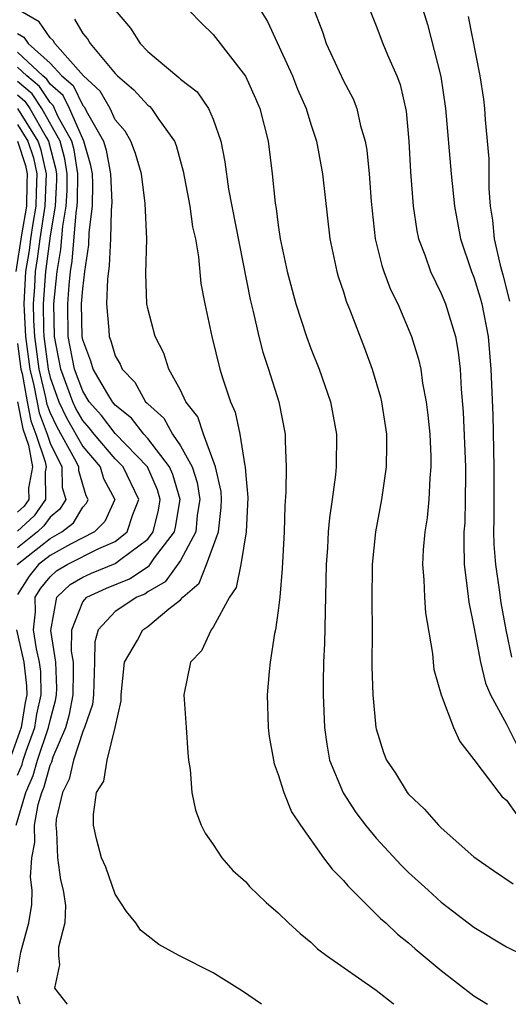
# Model space of a CAD drawing. Units: inches. Extents: x 2511000 to 2514000, y 1530000 to 1533000.
# Drawn here: x 2513359 to 2513389, y 1530000 to 1530060 of the extents above; entities that cross this region are included whole.
import ezdxf

# ---------------------------------------------------------------- set-up
doc = ezdxf.new("R2010")
doc.units = ezdxf.units.IN
doc.header["$MEASUREMENT"] = 0
doc.layers.add('LD25111530_2ft', color=112, linetype='Continuous')

msp = doc.modelspace()

# ---------------------------------------------------------------- linework, layer by layer
at = {"layer": 'LD25111530_2ft'}
for points, elevation in [([(2513376.445, 1530063), (2513377.708, 1530059.708), (2513377.941, 1530059), (2513379, 1530056.695), (2513379.592, 1530055.592), (2513379.821, 1530055), (2513380.055, 1530053.945), (2513380.341, 1530053), (2513380.438, 1530052.438), (2513380.586, 1530051), (2513380.707, 1530049.293), (2513380.949, 1530047), (2513381.355, 1530045.355), (2513381.475, 1530045), (2513381.896, 1530043.896), (2513382.33, 1530043), (2513383.184, 1530041), (2513383.611, 1530039.611), (2513383.743, 1530039), (2513383.857, 1530038.143), (2513384.079, 1530037), (2513384.179, 1530036.179), (2513384.29, 1530035), (2513384.358, 1530033.642), (2513384.366, 1530033), (2513384.296, 1530032.296), (2513384.243, 1530031), (2513384.128, 1530029.872), (2513383.987, 1530029), (2513383.895, 1530027.895), (2513383.856, 1530027), (2513383.936, 1530026.063), (2513383.967, 1530025), (2513384.027, 1530024.027), (2513384.466, 1530021.534), (2513384.5, 1530021), (2513384.551, 1530020.551), (2513385.003, 1530019.003), (2513385.742, 1530017), (2513386.132, 1530016.132), (2513387, 1530015.028), (2513388.526, 1530013), (2513388.744, 1530012.744), (2513389, 1530012.526), (2513389.639, 1530011.639)], 7038), ([(2513379.849, 1530063), (2513381, 1530060.083), (2513381.412, 1530059), (2513381.698, 1530058.302), (2513382.276, 1530057), (2513382.475, 1530056.475), (2513382.844, 1530054.844), (2513383.012, 1530053), (2513383.122, 1530051.122), (2513383.284, 1530049), (2513383.5, 1530047.5), (2513383.606, 1530047), (2513383.983, 1530046.017), (2513384.337, 1530045), (2513385, 1530043.648), (2513385.262, 1530043), (2513385.869, 1530041), (2513386.046, 1530040.045), (2513386.165, 1530039), (2513386.224, 1530037.776), (2513386.353, 1530036.353), (2513386.495, 1530033), (2513386.479, 1530032.479), (2513386.476, 1530031), (2513386.44, 1530029.56), (2513386.394, 1530029), (2513386.375, 1530028.375), (2513386.415, 1530027), (2513386.62, 1530025.38), (2513386.684, 1530024.684), (2513387, 1530023.171), (2513387.406, 1530021), (2513387.718, 1530019.718), (2513388.027, 1530019), (2513389, 1530017.21), (2513389.73, 1530015.73)], 7040), ([(2513383.267, 1530063), (2513384.159, 1530060.159), (2513384.967, 1530056.968), (2513385.256, 1530055), (2513385.605, 1530051), (2513385.81, 1530049), (2513386.173, 1530047), (2513386.858, 1530045), (2513387, 1530044.648), (2513387.385, 1530043.385), (2513387.481, 1530043), (2513387.868, 1530041), (2513388.048, 1530039), (2513388.166, 1530036.166), (2513388.233, 1530033), (2513388.22, 1530031), (2513388.232, 1530029.768), (2513388.215, 1530029), (2513388.232, 1530028.232), (2513388.327, 1530027), (2513388.548, 1530025.452), (2513388.647, 1530024.647), (2513388.958, 1530023), (2513389.318, 1530021.318)], 7042), ([(2513373.981, 1530000), (2513372.812, 1530000.812), (2513371, 1530001.931), (2513368.904, 1530003), (2513367.681, 1530003.681), (2513366.547, 1530004.547), (2513366.269, 1530005), (2513365.696, 1530005.697), (2513365, 1530006.757), (2513364.415, 1530008.415), (2513364.163, 1530009), (2513363.849, 1530010.151), (2513363.655, 1530011), (2513363.661, 1530011.661), (2513363.845, 1530013), (2513364.291, 1530013.709), (2513364.498, 1530015), (2513364.995, 1530017.005), (2513365.36, 1530018.641), (2513365.36, 1530019), (2513365.563, 1530021), (2513366.355, 1530022.355), (2513366.683, 1530023), (2513367, 1530023.205), (2513368.28, 1530024.281), (2513369, 1530024.833), (2513369.14, 1530025), (2513370.138, 1530025.862), (2513370.588, 1530027), (2513371.331, 1530029), (2513371.502, 1530030.497), (2513371.518, 1530031), (2513371.489, 1530031.489), (2513371.153, 1530033), (2513370.406, 1530035), (2513370.07, 1530036.07), (2513369.32, 1530037), (2513369, 1530037.698), (2513368.294, 1530039), (2513367.976, 1530039.976), (2513367.448, 1530041), (2513367, 1530042.729), (2513366.944, 1530043), (2513366.879, 1530044.879), (2513366.929, 1530047), (2513366.842, 1530049.159), (2513366.608, 1530051), (2513366.25, 1530052.249), (2513365.96, 1530053), (2513365.605, 1530053.605), (2513365, 1530054.315), (2513364.678, 1530055), (2513364.071, 1530056.071), (2513363.041, 1530057), (2513361.29, 1530059), (2513361.184, 1530059.184), (2513361, 1530059.331), (2513360.332, 1530060.332), (2513359.167, 1530061)], 7028), ([(2513362.492, 1530060.492), (2513363, 1530059.601), (2513363.288, 1530059.288), (2513363.453, 1530059), (2513365, 1530057.143), (2513365.14, 1530057), (2513366.148, 1530056.148), (2513367, 1530055.198), (2513367.115, 1530055.115), (2513367.223, 1530055), (2513367.666, 1530054.334), (2513368.627, 1530053), (2513368.73, 1530052.73), (2513369.164, 1530051.164), (2513369.566, 1530049), (2513369.744, 1530047.744), (2513369.915, 1530047), (2513370.115, 1530045.885), (2513370.255, 1530044.255), (2513370.485, 1530043), (2513370.915, 1530041), (2513371.42, 1530039), (2513371.601, 1530038.399), (2513372.061, 1530037), (2513372.36, 1530036.36), (2513372.634, 1530035), (2513372.943, 1530033.057), (2513372.97, 1530032.97), (2513373, 1530032.463), (2513373.125, 1530031.125), (2513373.036, 1530029), (2513372.703, 1530027), (2513372.408, 1530025.592), (2513371.998, 1530025), (2513371, 1530023.152), (2513370.886, 1530023), (2513370.29, 1530021.71), (2513369.625, 1530021), (2513369.196, 1530019), (2513369.346, 1530017), (2513369.442, 1530015.441), (2513369.488, 1530015), (2513369.588, 1530014.412), (2513369.702, 1530013), (2513369.924, 1530011.924), (2513370.275, 1530011), (2513370.507, 1530010.507), (2513371, 1530009.805), (2513371.53, 1530009), (2513372.221, 1530008.221), (2513373, 1530007.518), (2513373.234, 1530007.233), (2513374.25, 1530006.249), (2513375, 1530005.619), (2513375.63, 1530005), (2513376.339, 1530004.339), (2513377, 1530003.816), (2513377.41, 1530003.41), (2513377.969, 1530003), (2513381, 1530000.876), (2513382.042, 1530000.042), (2513382.099, 1530000)], 7030), ([(2513365, 1530061.037), (2513365.926, 1530059.926), (2513366.525, 1530059), (2513367, 1530058.512), (2513368.776, 1530057), (2513368.906, 1530056.906), (2513369, 1530056.806), (2513370.016, 1530056.016), (2513370.719, 1530055), (2513371, 1530054.347), (2513371.476, 1530053), (2513371.722, 1530051.722), (2513371.942, 1530050.058), (2513373.268, 1530043.268), (2513373.453, 1530042.547), (2513373.8, 1530041), (2513374.046, 1530040.046), (2513374.404, 1530039), (2513375.041, 1530037), (2513375.424, 1530035), (2513375.424, 1530034.577), (2513375.489, 1530033), (2513375.469, 1530031.469), (2513375.401, 1530030.599), (2513375.357, 1530029), (2513375.247, 1530026.753), (2513375.093, 1530025), (2513375, 1530024.185), (2513374.826, 1530023), (2513374.77, 1530022.769), (2513374.498, 1530021), (2513374.439, 1530020.439), (2513374.324, 1530019), (2513374.382, 1530017), (2513374.446, 1530016.446), (2513374.699, 1530015), (2513374.755, 1530014.755), (2513375, 1530014.12), (2513375.337, 1530013), (2513375.822, 1530011.822), (2513376.367, 1530011), (2513377.785, 1530009), (2513378.299, 1530008.299), (2513379, 1530007.605), (2513379.267, 1530007.267), (2513381.278, 1530005.278), (2513381.596, 1530005), (2513382.314, 1530004.314), (2513383, 1530003.769), (2513383.407, 1530003.408), (2513385, 1530002.085), (2513387, 1530000.527), (2513387.845, 1530000)], 7032), ([(2513369.547, 1530061), (2513370.261, 1530060.261), (2513371, 1530059.551), (2513372.996, 1530056.996), (2513373.608, 1530055.608), (2513373.861, 1530055), (2513374.371, 1530053), (2513374.629, 1530051), (2513374.817, 1530049.183), (2513374.87, 1530048.87), (2513375, 1530047.843), (2513375.124, 1530047), (2513375.536, 1530045), (2513376.073, 1530043), (2513376.723, 1530041), (2513377, 1530040.261), (2513377.509, 1530039), (2513378.213, 1530037), (2513378.573, 1530035), (2513378.551, 1530033), (2513378.509, 1530032.509), (2513378.315, 1530031), (2513378.139, 1530029.86), (2513378.07, 1530029), (2513378.019, 1530028.019), (2513377.935, 1530027), (2513377.842, 1530022.158), (2513377.784, 1530021), (2513377.754, 1530019.753), (2513377.753, 1530019), (2513377.83, 1530017), (2513377.976, 1530015.976), (2513378.151, 1530015), (2513378.98, 1530012.979), (2513379.768, 1530011.768), (2513380.344, 1530011), (2513381, 1530010.193), (2513382.534, 1530008.534), (2513383, 1530008.088), (2513384.19, 1530007), (2513385, 1530006.28), (2513387, 1530004.745), (2513389, 1530003.535), (2513391, 1530002.537)], 7034), ([(2513373.938, 1530061), (2513374.34, 1530060.34), (2513375.865, 1530057), (2513376.189, 1530056.189), (2513376.705, 1530055), (2513377, 1530054.044), (2513377.349, 1530053), (2513377.708, 1530051), (2513378.157, 1530047), (2513378.585, 1530045), (2513378.678, 1530044.678), (2513379, 1530043.752), (2513379.175, 1530043.175), (2513379.421, 1530042.579), (2513380.291, 1530040.291), (2513380.763, 1530039), (2513381.274, 1530037.274), (2513381.336, 1530037), (2513381.634, 1530035), (2513381.644, 1530034.356), (2513381.626, 1530033), (2513381.342, 1530031), (2513380.965, 1530029), (2513380.759, 1530027), (2513380.745, 1530024.745), (2513380.759, 1530023), (2513380.742, 1530020.742), (2513380.792, 1530019), (2513380.981, 1530017), (2513381, 1530016.919), (2513381.464, 1530015.464), (2513381.649, 1530015), (2513382.19, 1530014.19), (2513382.913, 1530013), (2513383, 1530012.896), (2513383.975, 1530011.975), (2513384.822, 1530011), (2513385, 1530010.831), (2513387, 1530009.055), (2513388.206, 1530008.206), (2513389.406, 1530007.406)], 7036), ([(2513386.653, 1530060.653), (2513387.365, 1530057), (2513387.585, 1530055.584), (2513387.654, 1530055), (2513387.684, 1530054.316), (2513387.912, 1530051.912), (2513387.919, 1530050.081), (2513388.006, 1530049), (2513388.139, 1530048.139), (2513388.244, 1530047), (2513388.61, 1530045.39), (2513388.78, 1530044.78), (2513389.177, 1530043.178)], 7044), ([(2513359, 1530059.615), (2513359.391, 1530059.391), (2513359.652, 1530059), (2513361, 1530057.786), (2513361.724, 1530057), (2513362.406, 1530056.406), (2513363, 1530055.19), (2513363.1, 1530055.1), (2513363.294, 1530054.706), (2513364.282, 1530053), (2513364.444, 1530052.444), (2513364.704, 1530051), (2513364.779, 1530049.221), (2513364.776, 1530049), (2513364.742, 1530048.742), (2513364.701, 1530047), (2513364.63, 1530045.37), (2513364.516, 1530044.516), (2513364.468, 1530043), (2513364.613, 1530041.386), (2513364.625, 1530041), (2513364.728, 1530040.728), (2513365, 1530039.823), (2513365.299, 1530039.299), (2513365.414, 1530039), (2513366.196, 1530038.196), (2513366.864, 1530037), (2513366.939, 1530036.939), (2513367, 1530036.861), (2513367.987, 1530035.987), (2513368.515, 1530035), (2513369, 1530034.296), (2513369.711, 1530033), (2513370.032, 1530032.032), (2513370.186, 1530031), (2513370.029, 1530030.029), (2513369.937, 1530029), (2513369, 1530027.257), (2513368.062, 1530025.938), (2513367, 1530025.322), (2513366.808, 1530025.192), (2513366.323, 1530025), (2513365, 1530024.124), (2513363.955, 1530023), (2513363.738, 1530022.262), (2513363.728, 1530021), (2513363.689, 1530019.689), (2513363.654, 1530019), (2513363.595, 1530018.405), (2513363.117, 1530017), (2513363, 1530016.75), (2513362.431, 1530015), (2513362.175, 1530013.825), (2513361.752, 1530013), (2513361.377, 1530011.377), (2513361.35, 1530011), (2513361.403, 1530010.597), (2513361.448, 1530009), (2513361.64, 1530007.64), (2513361.802, 1530007), (2513361.938, 1530006.062), (2513361.902, 1530005), (2513361.51, 1530003.511), (2513361.514, 1530003), (2513361.577, 1530002.422), (2513361.268, 1530001), (2513362.025, 1530000.025), (2513362.043, 1530000)], 7026), ([(2513359, 1530001.98), (2513359.208, 1530003.208), (2513359.695, 1530005), (2513359.876, 1530006.124), (2513359.893, 1530007), (2513359.806, 1530007.806), (2513359.884, 1530009), (2513360.068, 1530009.933), (2513360.051, 1530011), (2513360.26, 1530012.26), (2513360.484, 1530013), (2513360.637, 1530013.362), (2513361, 1530014.68), (2513361.108, 1530014.892), (2513361.196, 1530015.196), (2513361.975, 1530017), (2513362.195, 1530017.805), (2513362.416, 1530019), (2513362.444, 1530020.443), (2513362.427, 1530021), (2513362.319, 1530021.681), (2513362.327, 1530023), (2513363, 1530024.719), (2513363.252, 1530025), (2513364.452, 1530025.548), (2513365.88, 1530026.12), (2513367.074, 1530026.926), (2513367.409, 1530027.409), (2513368.625, 1530029), (2513368.698, 1530029.302), (2513368.972, 1530031), (2513368.534, 1530032.535), (2513368.331, 1530033), (2513367, 1530034.746), (2513366.756, 1530035), (2513365.985, 1530035.985), (2513365, 1530036.788), (2513364.826, 1530037), (2513364.533, 1530037.467), (2513363.643, 1530039), (2513363.494, 1530039.494), (2513363, 1530040.798), (2513362.962, 1530041), (2513362.932, 1530043), (2513363, 1530043.934), (2513363.131, 1530045), (2513363.369, 1530046.631), (2513363.394, 1530047.394), (2513363.602, 1530049), (2513363.626, 1530050.374), (2513363.599, 1530051), (2513363.508, 1530051.508), (2513363.075, 1530053), (2513363, 1530053.13), (2513362.19, 1530055), (2513361.799, 1530055.799), (2513361, 1530056.496), (2513360.801, 1530056.802), (2513360.563, 1530057), (2513359, 1530058.461)], 7024), ([(2513358.913, 1530011), (2513359.516, 1530013), (2513359.959, 1530014.041), (2513360.222, 1530015), (2513360.908, 1530017), (2513361, 1530017.435), (2513361.337, 1530018.663), (2513361.399, 1530019), (2513361.407, 1530019.407), (2513361.359, 1530021), (2513361.05, 1530022.95), (2513361.404, 1530025), (2513362.233, 1530025.767), (2513363, 1530026.223), (2513363.534, 1530026.466), (2513365, 1530027.069), (2513365.336, 1530027.336), (2513367, 1530028.568), (2513367.33, 1530029), (2513367.658, 1530030.342), (2513367.764, 1530031), (2513367.595, 1530031.595), (2513366.978, 1530033), (2513365, 1530035.055), (2513364.153, 1530036.153), (2513363.4, 1530037), (2513363, 1530037.638), (2513362.497, 1530039), (2513362.112, 1530041), (2513362.081, 1530043), (2513362.165, 1530044.165), (2513362.252, 1530045), (2513362.364, 1530045.636), (2513362.601, 1530048.601), (2513362.671, 1530049), (2513362.685, 1530049.315), (2513362.701, 1530051), (2513362.471, 1530052.471), (2513362.329, 1530053), (2513361.506, 1530054.494), (2513361.193, 1530055.193), (2513361, 1530055.361), (2513360.354, 1530056.354), (2513359.576, 1530057), (2513359, 1530057.539)], 7022), ([(2513359, 1530014.062), (2513359.28, 1530014.72), (2513359.357, 1530015), (2513359.542, 1530015.542), (2513360.063, 1530017), (2513360.194, 1530017.806), (2513360.46, 1530019), (2513360.425, 1530020.424), (2513360.358, 1530021), (2513360.17, 1530021.83), (2513359.987, 1530023), (2513360.098, 1530024.098), (2513360.089, 1530025), (2513360.438, 1530025.561), (2513361, 1530026.242), (2513361.394, 1530026.606), (2513362.056, 1530027), (2513363.985, 1530027.985), (2513365, 1530028.417), (2513365.734, 1530029), (2513366.082, 1530030.081), (2513366.455, 1530031), (2513365.484, 1530033), (2513365, 1530033.501), (2513363.705, 1530035), (2513363.398, 1530035.398), (2513363, 1530035.846), (2513362.584, 1530036.584), (2513362.39, 1530037), (2513361.658, 1530039), (2513361.262, 1530041), (2513361.229, 1530043), (2513361.43, 1530045), (2513361.665, 1530046.335), (2513361.781, 1530047.781), (2513361.994, 1530049), (2513362.039, 1530049.961), (2513362.049, 1530051), (2513361.906, 1530051.907), (2513361.613, 1530053), (2513360.496, 1530055), (2513359.906, 1530055.906), (2513359, 1530056.659)], 7020), ([(2513359, 1530055.84), (2513359.459, 1530055.459), (2513359.757, 1530055), (2513360.752, 1530053.248), (2513360.908, 1530053), (2513361.342, 1530051.342), (2513361.396, 1530051), (2513361.392, 1530050.608), (2513361.317, 1530049), (2513361, 1530047.186), (2513360.712, 1530045), (2513360.57, 1530043), (2513360.589, 1530041.411), (2513360.615, 1530041), (2513360.88, 1530039), (2513361, 1530038.495), (2513361.542, 1530037), (2513362.006, 1530036.006), (2513363, 1530034.239), (2513364.064, 1530033), (2513364.282, 1530032.283), (2513364.966, 1530031), (2513364.361, 1530029.639), (2513363.723, 1530029), (2513362.246, 1530028.246), (2513361, 1530027.555), (2513360.292, 1530027), (2513359.708, 1530026.292), (2513359, 1530025.154)], 7018), ([(2513358.971, 1530027), (2513361, 1530028.599), (2513361.723, 1530029), (2513362.435, 1530029.565), (2513363, 1530030.529), (2513363.235, 1530030.765), (2513363.34, 1530031), (2513363.222, 1530031.222), (2513362.764, 1530032.764), (2513362.761, 1530033), (2513362.525, 1530033.475), (2513361.427, 1530035.428), (2513361, 1530036.345), (2513360.821, 1530036.82), (2513360.737, 1530037.263), (2513360.323, 1530039), (2513360.058, 1530041), (2513359.994, 1530042.006), (2513359.983, 1530043), (2513360.062, 1530044.062), (2513360.106, 1530045), (2513360.232, 1530045.768), (2513360.386, 1530047), (2513360.698, 1530049), (2513360.77, 1530051), (2513360.452, 1530052.452), (2513360.273, 1530053), (2513359.011, 1530055.011)], 7016), ([(2513359, 1530054.015), (2513359.638, 1530053), (2513359.973, 1530051.973), (2513360.186, 1530051), (2513360.14, 1530049.86), (2513360.13, 1530049), (2513359.943, 1530047.943), (2513359.801, 1530047), (2513359.712, 1530046.288), (2513359.501, 1530045), (2513359.395, 1530043), (2513359.4, 1530042.6), (2513359.501, 1530041), (2513359.767, 1530039), (2513360.007, 1530037.993), (2513360.322, 1530036.322), (2513360.821, 1530035), (2513361, 1530034.458), (2513361.726, 1530033), (2513361.741, 1530031.741), (2513361.956, 1530031), (2513361.603, 1530030.397), (2513361, 1530029.919), (2513360.626, 1530029.374), (2513360.218, 1530029), (2513359, 1530028.036)], 7014), ([(2513359.003, 1530053), (2513359.494, 1530051.493), (2513359.602, 1530051), (2513359.578, 1530050.422), (2513359.562, 1530049), (2513359.254, 1530047.253), (2513358.898, 1530045)], 7012), ([(2513359, 1530040.582), (2513359.211, 1530039), (2513359.277, 1530038.723), (2513359.588, 1530037), (2513359.824, 1530035.824), (2513360.135, 1530035), (2513360.694, 1530033.306), (2513360.754, 1530033), (2513360.697, 1530032.697), (2513360.718, 1530031), (2513360.018, 1530029.982), (2513359, 1530029.046)], 7012), ([(2513358.991, 1530036.991), (2513359.326, 1530035.326), (2513359.67, 1530034.33), (2513359.929, 1530033), (2513359.685, 1530031.684), (2513359.693, 1530031), (2513359.411, 1530030.589), (2513359, 1530030.212)], 7010), ([(2513358.938, 1530023), (2513359.39, 1530021), (2513359.557, 1530019.557), (2513359.571, 1530019), (2513359.467, 1530018.534), (2513359.218, 1530017), (2513358.515, 1530015)], 7018), ([(2513359.173, 1530000), (2513359, 1530000.501)], 7024)]:
    msp.add_lwpolyline(points, dxfattribs=dict(at, elevation=elevation))

doc.saveas('drawing.dxf')
